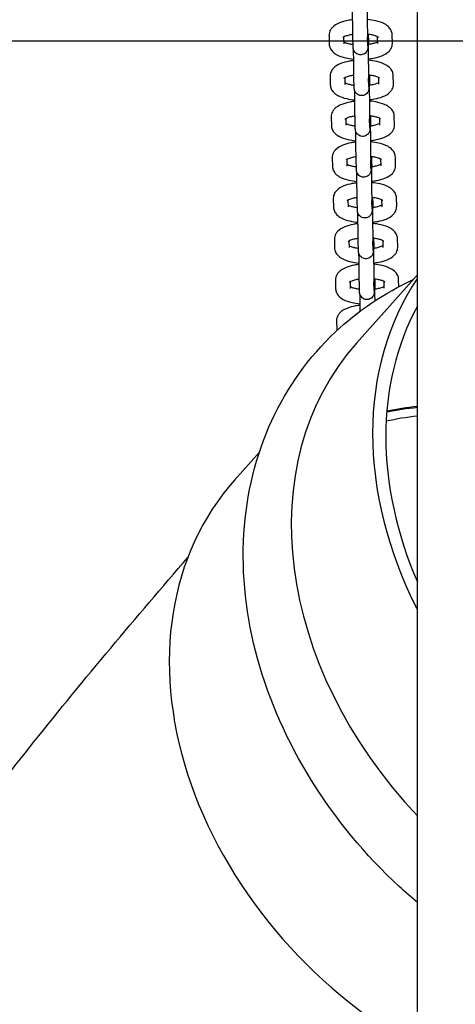
# Model space of a CAD drawing. Extents: x -285 to 286, y -310 to 240.
# Drawn here: x -131 to -122, y -77 to -57 of the extents above; entities that cross this region are included whole.
import ezdxf

# ---------------------------------------------------------------- set-up
doc = ezdxf.new("R2010")
doc.units = 0
doc.header["$LTSCALE"] = 5
doc.header["$MEASUREMENT"] = 0
doc.layers.add('Richter-Oberirdisch', color=7, linetype='CONTINUOUS')
doc.layers.add('Richter-Unterirdisch', color=4, linetype='CONTINUOUS')

msp = doc.modelspace()

# ---------------------------------------------------------------- linework, layer by layer
at = {"layer": 'Richter-Oberirdisch'}
for p, q in [((-123.25, -97.5), (-123.25, 97.5)), ((-125.068, -57.393), (-125.064, -57.568)), ((-124.768, -57.424), (-124.764, -57.56)), ((-124.571, -57.612), (-124.576, -57.437)), ((-124.271, -57.604), (-124.276, -57.429)), ((-124.26, -57.368), (-124.257, -57.505)), ((-124.064, -57.557), (-124.068, -57.419)), ((-123.764, -57.549), (-123.769, -57.375)), ((-125.046, -58.231), (-125.042, -58.405)), ((-124.745, -58.262), (-124.742, -58.398)), ((-124.238, -58.206), (-124.235, -58.343)), ((-124.042, -58.395), (-124.046, -58.257)), ((-123.742, -58.387), (-123.747, -58.213)), ((-124.549, -58.45), (-124.554, -58.275)), ((-124.249, -58.442), (-124.254, -58.267)), ((-125.024, -59.069), (-125.02, -59.243)), ((-124.216, -59.044), (-124.213, -59.181)), ((-123.72, -59.225), (-123.725, -59.051)), ((-124.723, -59.1), (-124.72, -59.236)), ((-124.527, -59.288), (-124.532, -59.113)), ((-124.227, -59.28), (-124.232, -59.105)), ((-124.02, -59.233), (-124.023, -59.095)), ((-124.194, -59.882), (-124.191, -60.019)), ((-125.002, -59.907), (-124.998, -60.081)), ((-124.701, -59.938), (-124.698, -60.074)), ((-124.505, -60.126), (-124.51, -59.951)), ((-124.205, -60.118), (-124.21, -59.943)), ((-123.998, -60.071), (-124.001, -59.933)), ((-123.698, -60.063), (-123.702, -59.889)), ((-124.98, -60.745), (-124.976, -60.919)), ((-124.679, -60.776), (-124.676, -60.911)), ((-124.483, -60.964), (-124.488, -60.789)), ((-124.183, -60.956), (-124.188, -60.781)), ((-124.172, -60.72), (-124.169, -60.857)), ((-123.976, -60.909), (-123.979, -60.771)), ((-123.676, -60.901), (-123.68, -60.727)), ((-124.958, -61.583), (-124.954, -61.757)), ((-124.657, -61.614), (-124.654, -61.749)), ((-124.461, -61.802), (-124.466, -61.627)), ((-124.161, -61.794), (-124.166, -61.619)), ((-124.15, -61.558), (-124.147, -61.695)), ((-123.954, -61.747), (-123.957, -61.609)), ((-123.654, -61.739), (-123.658, -61.565)), ((-124.501, -63.713), (-123.25, -62.309)), ((-124.936, -62.421), (-124.932, -62.595)), ((-124.635, -62.452), (-124.632, -62.587)), ((-124.439, -62.64), (-124.444, -62.465)), ((-124.139, -62.632), (-124.144, -62.457)), ((-124.128, -62.396), (-124.124, -62.533)), ((-123.932, -62.585), (-123.935, -62.447)), ((-123.632, -62.554), (-123.636, -62.403)), ((-124.914, -63.259), (-124.91, -63.433)), ((-123.566, -65.07), (-123.567, -65.055)), ((-127.01, -66.527), (-126.501, -65.955))]:
    msp.add_line(p, q, dxfattribs=at)
for centre, major_axis, start_param, end_param in [((-116.633, -67.36), (-6.195, 5.523), 0.10648, 1.106274), ((-116.633, -67.36), (-5.971, 5.324), 0.180176, 1.032578), ((-118.306, -69.236), (-6.195, 5.523), 0, 1.461956), ((-120.815, -72.05), (-5.971, 5.324), -0.622689, -0.529211), ((-120.815, -72.05), (-6.195, 5.523), 0, 1.84827)]:
    msp.add_ellipse(centre, major_axis=major_axis, ratio=0.777914, start_param=start_param, end_param=end_param, dxfattribs=at)
for points, knots in [([(-124.285, -56.53), (-124.285, -56.534), (-124.285, -56.538), (-124.285, -56.57), (-124.285, -56.604), (-124.285, -56.682), (-124.285, -56.728), (-124.284, -56.826), (-124.283, -56.879), (-124.282, -56.984), (-124.282, -57.038), (-124.281, -57.141), (-124.28, -57.19), (-124.279, -57.279), (-124.278, -57.319), (-124.277, -57.385), (-124.276, -57.412), (-124.276, -57.429)], [0.828465, 0.828465, 0.828465, 0.828465, 0.853798, 0.853798, 1.005572, 1.005572, 1.162891, 1.162891, 1.3213, 1.3213, 1.479999, 1.479999, 1.638733, 1.638733, 1.797295, 1.797295, 1.955991, 1.955991, 1.955991, 1.955991]), ([(-124.576, -57.437), (-124.576, -57.416), (-124.577, -57.385), (-124.578, -57.31), (-124.579, -57.267), (-124.58, -57.173), (-124.581, -57.122), (-124.582, -57.018), (-124.583, -56.963), (-124.583, -56.89), (-124.583, -56.87), (-124.584, -56.851)], [0, 0, 0, 0, 0.1770495, 0.1770495, 0.3415715, 0.3415715, 0.5021089, 0.5021089, 0.6621368, 0.6621368, 0.7222325, 0.7222325, 0.7222325, 0.7222325]), ([(-124.581, -57.069), (-124.615, -57.073), (-124.647, -57.078), (-124.74, -57.095), (-124.798, -57.111), (-124.907, -57.155), (-124.96, -57.183), (-125.018, -57.246), (-125.031, -57.263), (-125.057, -57.312), (-125.068, -57.347), (-125.069, -57.387), (-125.069, -57.39), (-125.068, -57.393)], [1.867064, 1.867064, 1.867064, 1.867064, 2.054393, 2.054393, 2.418613, 2.418613, 2.826574, 2.826574, 2.954712, 2.954712, 3.135111, 3.135111, 3.150775, 3.150775, 3.150775, 3.150775]), ([(-123.769, -57.375), (-123.769, -57.346), (-123.776, -57.318), (-123.799, -57.266), (-123.816, -57.243), (-123.862, -57.194), (-123.893, -57.173), (-123.979, -57.126), (-124.04, -57.106), (-124.161, -57.078), (-124.22, -57.07), (-124.281, -57.064)], [0.009183, 0.009183, 0.009183, 0.009183, 0.150643, 0.150643, 0.315391, 0.315391, 0.567829, 0.567829, 0.978457, 0.978457, 1.318793, 1.318793, 1.318793, 1.318793]), ([(-124.577, -57.371), (-124.603, -57.374), (-124.628, -57.379), (-124.683, -57.391), (-124.711, -57.4), (-124.752, -57.416), (-124.767, -57.423), (-124.781, -57.433), (-124.784, -57.435), (-124.784, -57.435)], [1.9383683, 1.9383683, 1.9383683, 1.9383683, 2.1309164, 2.1309164, 2.3996937, 2.3996937, 2.6342178, 2.6342178, 2.7996363, 2.7996363, 2.7996363, 2.7996363]), ([(-124.27, -57.367), (-124.27, -57.408), (-124.269, -57.447), (-124.269, -57.52), (-124.269, -57.554), (-124.269, -57.605), (-124.269, -57.623), (-124.27, -57.639), (-124.27, -57.642), (-124.27, -57.649), (-124.27, -57.652), (-124.271, -57.658), (-124.271, -57.66), (-124.272, -57.665), (-124.272, -57.668), (-124.274, -57.675), (-124.275, -57.679), (-124.278, -57.69), (-124.281, -57.697), (-124.29, -57.715), (-124.296, -57.726), (-124.314, -57.747), (-124.326, -57.758), (-124.353, -57.775), (-124.368, -57.781), (-124.399, -57.789), (-124.415, -57.79), (-124.447, -57.788), (-124.463, -57.784), (-124.492, -57.772), (-124.506, -57.763), (-124.53, -57.743), (-124.541, -57.73), (-124.553, -57.71), (-124.556, -57.703), (-124.562, -57.689), (-124.564, -57.682), (-124.567, -57.671), (-124.567, -57.667), (-124.568, -57.661), (-124.569, -57.658), (-124.569, -57.654), (-124.569, -57.652), (-124.57, -57.648), (-124.57, -57.647), (-124.57, -57.64), (-124.57, -57.636), (-124.571, -57.626), (-124.571, -57.619), (-124.571, -57.612)], [0.842755, 0.842755, 0.842755, 0.842755, 0.982, 0.982, 1.142346, 1.142346, 1.304242, 1.304242, 1.351576, 1.351576, 1.369469, 1.369469, 1.378097, 1.378097, 1.388796, 1.388796, 1.401698, 1.401698, 1.423911, 1.423911, 1.46146, 1.46146, 1.508128, 1.508128, 1.555897, 1.555897, 1.603714, 1.603714, 1.651533, 1.651533, 1.699352, 1.699352, 1.747153, 1.747153, 1.77058, 1.77058, 1.792304, 1.792304, 1.805651, 1.805651, 1.818762, 1.818762, 1.830045, 1.830045, 1.850401, 1.850401, 1.909517, 1.909517, 1.970916, 1.970916, 1.970916, 1.970916]), ([(-124.052, -57.43), (-124.052, -57.43), (-124.052, -57.429), (-124.055, -57.427), (-124.06, -57.423), (-124.078, -57.414), (-124.091, -57.408), (-124.129, -57.394), (-124.153, -57.387), (-124.21, -57.375), (-124.243, -57.37), (-124.277, -57.366)], [0.3475167, 0.3475167, 0.3475167, 0.3475167, 0.4008869, 0.4008869, 0.5667025, 0.5667025, 0.765714, 0.765714, 1.0032945, 1.0032945, 1.2502073, 1.2502073, 1.2502073, 1.2502073]), ([(-124.263, -57.368), (-124.263, -57.372), (-124.263, -57.376), (-124.263, -57.408), (-124.263, -57.442), (-124.263, -57.52), (-124.263, -57.566), (-124.262, -57.664), (-124.261, -57.717), (-124.26, -57.822), (-124.26, -57.876), (-124.259, -57.979), (-124.258, -58.028), (-124.257, -58.117), (-124.256, -58.157), (-124.255, -58.223), (-124.254, -58.25), (-124.254, -58.267)], [0.828465, 0.828465, 0.828465, 0.828465, 0.853798, 0.853798, 1.005572, 1.005572, 1.162891, 1.162891, 1.3213, 1.3213, 1.479999, 1.479999, 1.638733, 1.638733, 1.797295, 1.797295, 1.955991, 1.955991, 1.955991, 1.955991]), ([(-125.064, -57.568), (-125.063, -57.596), (-125.056, -57.624), (-125.033, -57.676), (-125.017, -57.699), (-124.971, -57.748), (-124.94, -57.769), (-124.853, -57.816), (-124.793, -57.836), (-124.674, -57.863), (-124.618, -57.872), (-124.56, -57.877)], [3.150775, 3.150775, 3.150775, 3.150775, 3.292235, 3.292235, 3.456984, 3.456984, 3.709421, 3.709421, 4.12005, 4.12005, 4.444188, 4.444188, 4.444188, 4.444188]), ([(-124.765, -57.523), (-124.765, -57.523), (-124.765, -57.523), (-124.755, -57.528), (-124.741, -57.535), (-124.704, -57.548), (-124.679, -57.555), (-124.627, -57.566), (-124.6, -57.571), (-124.572, -57.574)], [3.7040021, 3.7040021, 3.7040021, 3.7040021, 3.7082952, 3.7082952, 3.9073066, 3.9073066, 4.1448871, 4.1448871, 4.3508639, 4.3508639, 4.3508639, 4.3508639]), ([(-124.271, -57.604), (-124.271, -57.612), (-124.271, -57.619), (-124.271, -57.625), (-124.271, -57.626), (-124.271, -57.627), (-124.271, -57.627), (-124.271, -57.627)], [0, 0, 0, 0, 0.0739409, 0.0739409, 0.1073247, 0.1073247, 0.1165182, 0.1165182, 0.1165182, 0.1165182]), ([(-124.263, -57.573), (-124.234, -57.569), (-124.206, -57.564), (-124.149, -57.551), (-124.122, -57.543), (-124.085, -57.528), (-124.074, -57.523), (-124.065, -57.518)], [5.0623105, 5.0623105, 5.0623105, 5.0623105, 5.272509, 5.272509, 5.5412864, 5.5412864, 5.7167138, 5.7167138, 5.7167138, 5.7167138]), ([(-124.26, -57.874), (-124.223, -57.871), (-124.188, -57.865), (-124.092, -57.847), (-124.035, -57.831), (-123.925, -57.787), (-123.873, -57.759), (-123.815, -57.696), (-123.802, -57.679), (-123.775, -57.63), (-123.765, -57.595), (-123.764, -57.556), (-123.764, -57.553), (-123.764, -57.549)], [4.992396, 4.992396, 4.992396, 4.992396, 5.195985, 5.195985, 5.560205, 5.560205, 5.968167, 5.968167, 6.096305, 6.096305, 6.276704, 6.276704, 6.292368, 6.292368, 6.292368, 6.292368]), ([(-124.554, -58.275), (-124.554, -58.254), (-124.555, -58.223), (-124.556, -58.148), (-124.557, -58.105), (-124.558, -58.011), (-124.559, -57.96), (-124.56, -57.856), (-124.561, -57.801), (-124.561, -57.728), (-124.561, -57.708), (-124.562, -57.689)], [0, 0, 0, 0, 0.1770495, 0.1770495, 0.3415715, 0.3415715, 0.5021089, 0.5021089, 0.6621368, 0.6621368, 0.7222325, 0.7222325, 0.7222325, 0.7222325]), ([(-124.559, -57.907), (-124.593, -57.911), (-124.625, -57.916), (-124.718, -57.933), (-124.776, -57.949), (-124.885, -57.993), (-124.937, -58.021), (-124.996, -58.084), (-125.009, -58.101), (-125.035, -58.15), (-125.046, -58.185), (-125.046, -58.225), (-125.046, -58.228), (-125.046, -58.231)], [1.867064, 1.867064, 1.867064, 1.867064, 2.054393, 2.054393, 2.418613, 2.418613, 2.826574, 2.826574, 2.954712, 2.954712, 3.135111, 3.135111, 3.150775, 3.150775, 3.150775, 3.150775]), ([(-123.747, -58.213), (-123.747, -58.184), (-123.754, -58.156), (-123.777, -58.104), (-123.794, -58.081), (-123.84, -58.032), (-123.871, -58.011), (-123.957, -57.964), (-124.018, -57.944), (-124.139, -57.916), (-124.198, -57.907), (-124.259, -57.902)], [0.009183, 0.009183, 0.009183, 0.009183, 0.150643, 0.150643, 0.315391, 0.315391, 0.567829, 0.567829, 0.978457, 0.978457, 1.318793, 1.318793, 1.318793, 1.318793]), ([(-124.555, -58.209), (-124.581, -58.212), (-124.606, -58.217), (-124.661, -58.229), (-124.689, -58.238), (-124.73, -58.254), (-124.744, -58.261), (-124.759, -58.271), (-124.762, -58.273), (-124.762, -58.273)], [1.9383683, 1.9383683, 1.9383683, 1.9383683, 2.1309164, 2.1309164, 2.3996937, 2.3996937, 2.6342178, 2.6342178, 2.7996363, 2.7996363, 2.7996363, 2.7996363]), ([(-124.248, -58.205), (-124.248, -58.246), (-124.247, -58.285), (-124.247, -58.358), (-124.247, -58.392), (-124.247, -58.443), (-124.247, -58.461), (-124.248, -58.477), (-124.248, -58.48), (-124.248, -58.487), (-124.248, -58.49), (-124.249, -58.495), (-124.249, -58.498), (-124.25, -58.503), (-124.25, -58.506), (-124.252, -58.513), (-124.253, -58.517), (-124.256, -58.528), (-124.259, -58.535), (-124.267, -58.553), (-124.274, -58.563), (-124.292, -58.585), (-124.304, -58.596), (-124.331, -58.613), (-124.346, -58.619), (-124.377, -58.627), (-124.393, -58.628), (-124.425, -58.626), (-124.441, -58.622), (-124.47, -58.61), (-124.484, -58.601), (-124.508, -58.58), (-124.518, -58.568), (-124.531, -58.548), (-124.534, -58.541), (-124.54, -58.527), (-124.542, -58.52), (-124.544, -58.509), (-124.545, -58.505), (-124.546, -58.499), (-124.547, -58.496), (-124.547, -58.492), (-124.547, -58.49), (-124.548, -58.486), (-124.548, -58.485), (-124.548, -58.478), (-124.548, -58.474), (-124.549, -58.464), (-124.549, -58.457), (-124.549, -58.45)], [0.842755, 0.842755, 0.842755, 0.842755, 0.982, 0.982, 1.142346, 1.142346, 1.304242, 1.304242, 1.351576, 1.351576, 1.369469, 1.369469, 1.378097, 1.378097, 1.388796, 1.388796, 1.401698, 1.401698, 1.423911, 1.423911, 1.46146, 1.46146, 1.508128, 1.508128, 1.555897, 1.555897, 1.603714, 1.603714, 1.651533, 1.651533, 1.699352, 1.699352, 1.747153, 1.747153, 1.77058, 1.77058, 1.792304, 1.792304, 1.805651, 1.805651, 1.818762, 1.818762, 1.830045, 1.830045, 1.850401, 1.850401, 1.909517, 1.909517, 1.970916, 1.970916, 1.970916, 1.970916]), ([(-124.03, -58.267), (-124.03, -58.267), (-124.03, -58.267), (-124.033, -58.265), (-124.038, -58.261), (-124.056, -58.252), (-124.069, -58.246), (-124.107, -58.232), (-124.131, -58.225), (-124.188, -58.213), (-124.221, -58.208), (-124.255, -58.204)], [0.3475167, 0.3475167, 0.3475167, 0.3475167, 0.4008869, 0.4008869, 0.5667025, 0.5667025, 0.765714, 0.765714, 1.0032945, 1.0032945, 1.2502073, 1.2502073, 1.2502073, 1.2502073]), ([(-124.241, -58.206), (-124.241, -58.21), (-124.241, -58.214), (-124.241, -58.246), (-124.241, -58.28), (-124.241, -58.358), (-124.241, -58.404), (-124.24, -58.502), (-124.239, -58.555), (-124.238, -58.66), (-124.238, -58.714), (-124.236, -58.817), (-124.236, -58.866), (-124.235, -58.955), (-124.234, -58.995), (-124.233, -59.061), (-124.232, -59.088), (-124.232, -59.105)], [0.828465, 0.828465, 0.828465, 0.828465, 0.853798, 0.853798, 1.005572, 1.005572, 1.162891, 1.162891, 1.3213, 1.3213, 1.479999, 1.479999, 1.638733, 1.638733, 1.797295, 1.797295, 1.955991, 1.955991, 1.955991, 1.955991]), ([(-125.042, -58.405), (-125.041, -58.434), (-125.034, -58.462), (-125.011, -58.514), (-124.995, -58.537), (-124.949, -58.586), (-124.918, -58.607), (-124.831, -58.654), (-124.771, -58.674), (-124.652, -58.701), (-124.596, -58.71), (-124.538, -58.715)], [3.150775, 3.150775, 3.150775, 3.150775, 3.292235, 3.292235, 3.456984, 3.456984, 3.709421, 3.709421, 4.12005, 4.12005, 4.444188, 4.444188, 4.444188, 4.444188]), ([(-124.743, -58.361), (-124.743, -58.361), (-124.742, -58.361), (-124.733, -58.366), (-124.719, -58.373), (-124.682, -58.386), (-124.657, -58.393), (-124.605, -58.404), (-124.578, -58.409), (-124.55, -58.412)], [3.7040021, 3.7040021, 3.7040021, 3.7040021, 3.7082952, 3.7082952, 3.9073066, 3.9073066, 4.1448871, 4.1448871, 4.3508639, 4.3508639, 4.3508639, 4.3508639]), ([(-124.249, -58.442), (-124.249, -58.45), (-124.249, -58.457), (-124.249, -58.463), (-124.249, -58.464), (-124.248, -58.465), (-124.248, -58.465), (-124.248, -58.465)], [0, 0, 0, 0, 0.0739409, 0.0739409, 0.1073247, 0.1073247, 0.1165182, 0.1165182, 0.1165182, 0.1165182]), ([(-124.24, -58.411), (-124.212, -58.407), (-124.184, -58.402), (-124.127, -58.389), (-124.1, -58.381), (-124.063, -58.366), (-124.051, -58.361), (-124.043, -58.356)], [5.0623105, 5.0623105, 5.0623105, 5.0623105, 5.272509, 5.272509, 5.5412864, 5.5412864, 5.7167138, 5.7167138, 5.7167138, 5.7167138]), ([(-124.238, -58.712), (-124.201, -58.709), (-124.166, -58.703), (-124.07, -58.685), (-124.013, -58.669), (-123.903, -58.625), (-123.851, -58.597), (-123.793, -58.534), (-123.779, -58.517), (-123.753, -58.468), (-123.743, -58.433), (-123.742, -58.394), (-123.742, -58.391), (-123.742, -58.387)], [4.992396, 4.992396, 4.992396, 4.992396, 5.195985, 5.195985, 5.560205, 5.560205, 5.968167, 5.968167, 6.096305, 6.096305, 6.276704, 6.276704, 6.292368, 6.292368, 6.292368, 6.292368]), ([(-124.532, -59.113), (-124.532, -59.092), (-124.533, -59.061), (-124.534, -58.986), (-124.535, -58.943), (-124.536, -58.849), (-124.537, -58.798), (-124.538, -58.694), (-124.539, -58.639), (-124.539, -58.566), (-124.539, -58.546), (-124.54, -58.527)], [0, 0, 0, 0, 0.1770495, 0.1770495, 0.3415715, 0.3415715, 0.5021089, 0.5021089, 0.6621368, 0.6621368, 0.7222325, 0.7222325, 0.7222325, 0.7222325]), ([(-124.537, -58.745), (-124.571, -58.749), (-124.603, -58.753), (-124.696, -58.771), (-124.754, -58.787), (-124.863, -58.831), (-124.915, -58.859), (-124.974, -58.922), (-124.987, -58.939), (-125.013, -58.988), (-125.024, -59.023), (-125.024, -59.063), (-125.024, -59.066), (-125.024, -59.069)], [1.867064, 1.867064, 1.867064, 1.867064, 2.054393, 2.054393, 2.418613, 2.418613, 2.826574, 2.826574, 2.954712, 2.954712, 3.135111, 3.135111, 3.150775, 3.150775, 3.150775, 3.150775]), ([(-123.725, -59.051), (-123.725, -59.022), (-123.732, -58.994), (-123.755, -58.942), (-123.772, -58.919), (-123.818, -58.87), (-123.849, -58.849), (-123.935, -58.802), (-123.996, -58.782), (-124.117, -58.754), (-124.176, -58.745), (-124.237, -58.74)], [0.009183, 0.009183, 0.009183, 0.009183, 0.150643, 0.150643, 0.315391, 0.315391, 0.567829, 0.567829, 0.978457, 0.978457, 1.318793, 1.318793, 1.318793, 1.318793]), ([(-124.533, -59.047), (-124.559, -59.05), (-124.584, -59.055), (-124.639, -59.067), (-124.667, -59.076), (-124.708, -59.092), (-124.722, -59.099), (-124.737, -59.108), (-124.74, -59.111), (-124.74, -59.111)], [1.9383683, 1.9383683, 1.9383683, 1.9383683, 2.1309164, 2.1309164, 2.3996937, 2.3996937, 2.6342178, 2.6342178, 2.7996363, 2.7996363, 2.7996363, 2.7996363]), ([(-124.226, -59.043), (-124.226, -59.084), (-124.225, -59.123), (-124.225, -59.196), (-124.225, -59.23), (-124.225, -59.281), (-124.225, -59.299), (-124.225, -59.315), (-124.226, -59.318), (-124.226, -59.325), (-124.226, -59.328), (-124.227, -59.333), (-124.227, -59.336), (-124.228, -59.341), (-124.228, -59.344), (-124.23, -59.351), (-124.231, -59.355), (-124.234, -59.366), (-124.237, -59.373), (-124.245, -59.391), (-124.252, -59.401), (-124.27, -59.423), (-124.282, -59.434), (-124.309, -59.45), (-124.324, -59.457), (-124.355, -59.465), (-124.371, -59.466), (-124.403, -59.464), (-124.419, -59.46), (-124.448, -59.448), (-124.462, -59.439), (-124.486, -59.418), (-124.496, -59.406), (-124.509, -59.386), (-124.512, -59.379), (-124.518, -59.365), (-124.52, -59.358), (-124.522, -59.347), (-124.523, -59.343), (-124.524, -59.336), (-124.525, -59.334), (-124.525, -59.33), (-124.525, -59.328), (-124.526, -59.324), (-124.526, -59.323), (-124.526, -59.316), (-124.526, -59.312), (-124.527, -59.302), (-124.527, -59.295), (-124.527, -59.288)], [0.842755, 0.842755, 0.842755, 0.842755, 0.982, 0.982, 1.142346, 1.142346, 1.304242, 1.304242, 1.351576, 1.351576, 1.369469, 1.369469, 1.378097, 1.378097, 1.388796, 1.388796, 1.401698, 1.401698, 1.423911, 1.423911, 1.46146, 1.46146, 1.508128, 1.508128, 1.555897, 1.555897, 1.603714, 1.603714, 1.651533, 1.651533, 1.699352, 1.699352, 1.747153, 1.747153, 1.77058, 1.77058, 1.792304, 1.792304, 1.805651, 1.805651, 1.818762, 1.818762, 1.830045, 1.830045, 1.850401, 1.850401, 1.909517, 1.909517, 1.970916, 1.970916, 1.970916, 1.970916]), ([(-124.008, -59.105), (-124.008, -59.105), (-124.008, -59.105), (-124.011, -59.103), (-124.016, -59.099), (-124.034, -59.09), (-124.047, -59.084), (-124.085, -59.07), (-124.109, -59.063), (-124.166, -59.051), (-124.199, -59.046), (-124.233, -59.042)], [0.3475167, 0.3475167, 0.3475167, 0.3475167, 0.4008869, 0.4008869, 0.5667025, 0.5667025, 0.765714, 0.765714, 1.0032945, 1.0032945, 1.2502073, 1.2502073, 1.2502073, 1.2502073]), ([(-124.219, -59.044), (-124.219, -59.048), (-124.219, -59.052), (-124.219, -59.084), (-124.219, -59.118), (-124.219, -59.196), (-124.218, -59.242), (-124.218, -59.34), (-124.217, -59.393), (-124.216, -59.498), (-124.216, -59.552), (-124.214, -59.655), (-124.214, -59.704), (-124.213, -59.793), (-124.212, -59.833), (-124.211, -59.899), (-124.21, -59.926), (-124.21, -59.943)], [0.828465, 0.828465, 0.828465, 0.828465, 0.853798, 0.853798, 1.005572, 1.005572, 1.162891, 1.162891, 1.3213, 1.3213, 1.479999, 1.479999, 1.638733, 1.638733, 1.797295, 1.797295, 1.955991, 1.955991, 1.955991, 1.955991]), ([(-125.02, -59.243), (-125.019, -59.272), (-125.012, -59.3), (-124.989, -59.352), (-124.973, -59.375), (-124.927, -59.424), (-124.896, -59.445), (-124.809, -59.492), (-124.749, -59.512), (-124.63, -59.539), (-124.574, -59.548), (-124.516, -59.553)], [3.150775, 3.150775, 3.150775, 3.150775, 3.292235, 3.292235, 3.456984, 3.456984, 3.709421, 3.709421, 4.12005, 4.12005, 4.444188, 4.444188, 4.444188, 4.444188]), ([(-124.721, -59.199), (-124.721, -59.199), (-124.72, -59.199), (-124.711, -59.204), (-124.697, -59.211), (-124.66, -59.224), (-124.635, -59.231), (-124.583, -59.242), (-124.556, -59.247), (-124.528, -59.25)], [3.7040021, 3.7040021, 3.7040021, 3.7040021, 3.7082952, 3.7082952, 3.9073066, 3.9073066, 4.1448871, 4.1448871, 4.3508639, 4.3508639, 4.3508639, 4.3508639]), ([(-124.218, -59.249), (-124.19, -59.245), (-124.162, -59.24), (-124.105, -59.227), (-124.077, -59.218), (-124.041, -59.204), (-124.029, -59.199), (-124.021, -59.194)], [5.0623105, 5.0623105, 5.0623105, 5.0623105, 5.272509, 5.272509, 5.5412864, 5.5412864, 5.7167138, 5.7167138, 5.7167138, 5.7167138]), ([(-124.216, -59.55), (-124.179, -59.546), (-124.144, -59.541), (-124.048, -59.523), (-123.991, -59.507), (-123.881, -59.463), (-123.829, -59.435), (-123.771, -59.372), (-123.757, -59.355), (-123.731, -59.306), (-123.721, -59.271), (-123.72, -59.232), (-123.72, -59.229), (-123.72, -59.225)], [4.992396, 4.992396, 4.992396, 4.992396, 5.195985, 5.195985, 5.560205, 5.560205, 5.968167, 5.968167, 6.096305, 6.096305, 6.276704, 6.276704, 6.292368, 6.292368, 6.292368, 6.292368]), ([(-124.51, -59.951), (-124.51, -59.93), (-124.511, -59.899), (-124.512, -59.824), (-124.513, -59.781), (-124.514, -59.687), (-124.515, -59.636), (-124.516, -59.532), (-124.516, -59.477), (-124.517, -59.404), (-124.517, -59.384), (-124.518, -59.365)], [0, 0, 0, 0, 0.1770495, 0.1770495, 0.3415715, 0.3415715, 0.5021089, 0.5021089, 0.6621368, 0.6621368, 0.7222325, 0.7222325, 0.7222325, 0.7222325]), ([(-124.227, -59.28), (-124.227, -59.288), (-124.227, -59.295), (-124.227, -59.301), (-124.226, -59.302), (-124.226, -59.303), (-124.226, -59.303), (-124.226, -59.303)], [0, 0, 0, 0, 0.0739409, 0.0739409, 0.1073247, 0.1073247, 0.1165182, 0.1165182, 0.1165182, 0.1165182]), ([(-124.515, -59.583), (-124.549, -59.587), (-124.581, -59.591), (-124.674, -59.609), (-124.732, -59.625), (-124.841, -59.669), (-124.893, -59.697), (-124.952, -59.76), (-124.965, -59.777), (-124.991, -59.826), (-125.002, -59.861), (-125.002, -59.901), (-125.002, -59.904), (-125.002, -59.907)], [1.867064, 1.867064, 1.867064, 1.867064, 2.054393, 2.054393, 2.418613, 2.418613, 2.826574, 2.826574, 2.954712, 2.954712, 3.135111, 3.135111, 3.150775, 3.150775, 3.150775, 3.150775]), ([(-123.702, -59.889), (-123.703, -59.86), (-123.71, -59.832), (-123.733, -59.78), (-123.75, -59.757), (-123.796, -59.708), (-123.827, -59.687), (-123.913, -59.64), (-123.973, -59.62), (-124.095, -59.592), (-124.154, -59.583), (-124.215, -59.578)], [0.009183, 0.009183, 0.009183, 0.009183, 0.150643, 0.150643, 0.315391, 0.315391, 0.567829, 0.567829, 0.978457, 0.978457, 1.318793, 1.318793, 1.318793, 1.318793]), ([(-124.204, -59.881), (-124.204, -59.922), (-124.203, -59.961), (-124.203, -60.034), (-124.203, -60.068), (-124.203, -60.119), (-124.203, -60.137), (-124.203, -60.153), (-124.203, -60.156), (-124.204, -60.163), (-124.204, -60.166), (-124.205, -60.171), (-124.205, -60.173), (-124.206, -60.179), (-124.206, -60.182), (-124.208, -60.189), (-124.209, -60.193), (-124.212, -60.204), (-124.215, -60.211), (-124.223, -60.229), (-124.23, -60.239), (-124.248, -60.261), (-124.26, -60.272), (-124.287, -60.288), (-124.302, -60.295), (-124.332, -60.303), (-124.349, -60.304), (-124.381, -60.302), (-124.396, -60.298), (-124.426, -60.286), (-124.44, -60.277), (-124.464, -60.256), (-124.474, -60.244), (-124.487, -60.224), (-124.49, -60.217), (-124.496, -60.203), (-124.498, -60.196), (-124.5, -60.185), (-124.501, -60.181), (-124.502, -60.174), (-124.503, -60.172), (-124.503, -60.168), (-124.503, -60.166), (-124.504, -60.162), (-124.504, -60.161), (-124.504, -60.154), (-124.504, -60.15), (-124.505, -60.14), (-124.505, -60.133), (-124.505, -60.126)], [0.842755, 0.842755, 0.842755, 0.842755, 0.982, 0.982, 1.142346, 1.142346, 1.304242, 1.304242, 1.351576, 1.351576, 1.369469, 1.369469, 1.378097, 1.378097, 1.388796, 1.388796, 1.401698, 1.401698, 1.423911, 1.423911, 1.46146, 1.46146, 1.508128, 1.508128, 1.555897, 1.555897, 1.603714, 1.603714, 1.651533, 1.651533, 1.699352, 1.699352, 1.747153, 1.747153, 1.77058, 1.77058, 1.792304, 1.792304, 1.805651, 1.805651, 1.818762, 1.818762, 1.830045, 1.830045, 1.850401, 1.850401, 1.909517, 1.909517, 1.970916, 1.970916, 1.970916, 1.970916]), ([(-123.986, -59.943), (-123.986, -59.943), (-123.986, -59.943), (-123.989, -59.941), (-123.994, -59.937), (-124.012, -59.928), (-124.025, -59.922), (-124.063, -59.908), (-124.087, -59.901), (-124.144, -59.889), (-124.177, -59.884), (-124.211, -59.88)], [0.3475167, 0.3475167, 0.3475167, 0.3475167, 0.4008869, 0.4008869, 0.5667025, 0.5667025, 0.765714, 0.765714, 1.0032945, 1.0032945, 1.2502073, 1.2502073, 1.2502073, 1.2502073]), ([(-124.197, -59.882), (-124.197, -59.886), (-124.197, -59.89), (-124.197, -59.921), (-124.197, -59.955), (-124.197, -60.034), (-124.196, -60.08), (-124.196, -60.178), (-124.195, -60.231), (-124.194, -60.336), (-124.194, -60.39), (-124.192, -60.492), (-124.192, -60.542), (-124.191, -60.631), (-124.19, -60.671), (-124.189, -60.737), (-124.188, -60.764), (-124.188, -60.781)], [0.828465, 0.828465, 0.828465, 0.828465, 0.853798, 0.853798, 1.005572, 1.005572, 1.162891, 1.162891, 1.3213, 1.3213, 1.479999, 1.479999, 1.638733, 1.638733, 1.797295, 1.797295, 1.955991, 1.955991, 1.955991, 1.955991]), ([(-124.998, -60.081), (-124.997, -60.11), (-124.99, -60.138), (-124.967, -60.19), (-124.951, -60.213), (-124.905, -60.262), (-124.874, -60.283), (-124.787, -60.33), (-124.727, -60.35), (-124.608, -60.377), (-124.552, -60.386), (-124.494, -60.391)], [3.150775, 3.150775, 3.150775, 3.150775, 3.292235, 3.292235, 3.456984, 3.456984, 3.709421, 3.709421, 4.12005, 4.12005, 4.444188, 4.444188, 4.444188, 4.444188]), ([(-124.511, -59.885), (-124.537, -59.888), (-124.562, -59.893), (-124.617, -59.905), (-124.645, -59.914), (-124.686, -59.93), (-124.7, -59.937), (-124.715, -59.946), (-124.718, -59.949), (-124.718, -59.949)], [1.9383683, 1.9383683, 1.9383683, 1.9383683, 2.1309164, 2.1309164, 2.3996937, 2.3996937, 2.6342178, 2.6342178, 2.7996363, 2.7996363, 2.7996363, 2.7996363]), ([(-124.699, -60.037), (-124.699, -60.037), (-124.698, -60.037), (-124.689, -60.042), (-124.675, -60.049), (-124.638, -60.062), (-124.613, -60.069), (-124.561, -60.08), (-124.534, -60.085), (-124.506, -60.088)], [3.7040021, 3.7040021, 3.7040021, 3.7040021, 3.7082952, 3.7082952, 3.9073066, 3.9073066, 4.1448871, 4.1448871, 4.3508639, 4.3508639, 4.3508639, 4.3508639]), ([(-124.196, -60.087), (-124.168, -60.083), (-124.14, -60.078), (-124.083, -60.065), (-124.055, -60.056), (-124.019, -60.042), (-124.007, -60.037), (-123.999, -60.032)], [5.0623105, 5.0623105, 5.0623105, 5.0623105, 5.272509, 5.272509, 5.5412864, 5.5412864, 5.7167138, 5.7167138, 5.7167138, 5.7167138]), ([(-124.194, -60.388), (-124.157, -60.384), (-124.122, -60.379), (-124.026, -60.361), (-123.969, -60.345), (-123.859, -60.301), (-123.807, -60.273), (-123.748, -60.21), (-123.735, -60.193), (-123.709, -60.144), (-123.699, -60.109), (-123.698, -60.07), (-123.698, -60.066), (-123.698, -60.063)], [4.992396, 4.992396, 4.992396, 4.992396, 5.195985, 5.195985, 5.560205, 5.560205, 5.968167, 5.968167, 6.096305, 6.096305, 6.276704, 6.276704, 6.292368, 6.292368, 6.292368, 6.292368]), ([(-124.488, -60.789), (-124.488, -60.768), (-124.489, -60.737), (-124.49, -60.662), (-124.491, -60.619), (-124.492, -60.525), (-124.493, -60.474), (-124.494, -60.37), (-124.494, -60.315), (-124.495, -60.242), (-124.495, -60.222), (-124.495, -60.203)], [0, 0, 0, 0, 0.1770495, 0.1770495, 0.3415715, 0.3415715, 0.5021089, 0.5021089, 0.6621368, 0.6621368, 0.7222325, 0.7222325, 0.7222325, 0.7222325]), ([(-124.205, -60.118), (-124.205, -60.126), (-124.205, -60.133), (-124.205, -60.139), (-124.204, -60.14), (-124.204, -60.141), (-124.204, -60.141), (-124.204, -60.141)], [0, 0, 0, 0, 0.0739409, 0.0739409, 0.1073247, 0.1073247, 0.1165182, 0.1165182, 0.1165182, 0.1165182]), ([(-124.493, -60.421), (-124.527, -60.425), (-124.559, -60.429), (-124.652, -60.447), (-124.71, -60.463), (-124.819, -60.507), (-124.871, -60.535), (-124.93, -60.598), (-124.943, -60.615), (-124.969, -60.664), (-124.98, -60.699), (-124.98, -60.738), (-124.98, -60.742), (-124.98, -60.745)], [1.867064, 1.867064, 1.867064, 1.867064, 2.054393, 2.054393, 2.418613, 2.418613, 2.826574, 2.826574, 2.954712, 2.954712, 3.135111, 3.135111, 3.150775, 3.150775, 3.150775, 3.150775]), ([(-123.68, -60.727), (-123.681, -60.698), (-123.688, -60.67), (-123.711, -60.618), (-123.728, -60.595), (-123.774, -60.546), (-123.805, -60.525), (-123.891, -60.478), (-123.951, -60.458), (-124.073, -60.43), (-124.132, -60.421), (-124.193, -60.416)], [0.009183, 0.009183, 0.009183, 0.009183, 0.150643, 0.150643, 0.315391, 0.315391, 0.567829, 0.567829, 0.978457, 0.978457, 1.318793, 1.318793, 1.318793, 1.318793]), ([(-124.489, -60.723), (-124.515, -60.726), (-124.54, -60.731), (-124.595, -60.743), (-124.623, -60.752), (-124.664, -60.768), (-124.678, -60.775), (-124.693, -60.784), (-124.696, -60.787), (-124.696, -60.787)], [1.9383683, 1.9383683, 1.9383683, 1.9383683, 2.1309164, 2.1309164, 2.3996937, 2.3996937, 2.6342178, 2.6342178, 2.7996363, 2.7996363, 2.7996363, 2.7996363]), ([(-124.677, -60.875), (-124.677, -60.875), (-124.676, -60.875), (-124.667, -60.88), (-124.653, -60.887), (-124.616, -60.9), (-124.591, -60.907), (-124.539, -60.918), (-124.512, -60.923), (-124.484, -60.926)], [3.7040021, 3.7040021, 3.7040021, 3.7040021, 3.7082952, 3.7082952, 3.9073066, 3.9073066, 4.1448871, 4.1448871, 4.3508639, 4.3508639, 4.3508639, 4.3508639]), ([(-124.182, -60.719), (-124.182, -60.76), (-124.181, -60.799), (-124.181, -60.872), (-124.181, -60.906), (-124.181, -60.957), (-124.181, -60.975), (-124.181, -60.991), (-124.181, -60.994), (-124.182, -61.001), (-124.182, -61.004), (-124.183, -61.009), (-124.183, -61.011), (-124.184, -61.017), (-124.184, -61.02), (-124.186, -61.027), (-124.187, -61.031), (-124.19, -61.042), (-124.193, -61.049), (-124.201, -61.067), (-124.208, -61.077), (-124.226, -61.099), (-124.238, -61.11), (-124.265, -61.126), (-124.28, -61.133), (-124.31, -61.141), (-124.327, -61.142), (-124.359, -61.14), (-124.374, -61.136), (-124.404, -61.124), (-124.418, -61.115), (-124.442, -61.094), (-124.452, -61.082), (-124.465, -61.062), (-124.468, -61.055), (-124.474, -61.041), (-124.476, -61.034), (-124.478, -61.023), (-124.479, -61.019), (-124.48, -61.012), (-124.481, -61.01), (-124.481, -61.005), (-124.481, -61.004), (-124.482, -61), (-124.482, -60.999), (-124.482, -60.992), (-124.482, -60.988), (-124.483, -60.978), (-124.483, -60.971), (-124.483, -60.964)], [0.842755, 0.842755, 0.842755, 0.842755, 0.982, 0.982, 1.142346, 1.142346, 1.304242, 1.304242, 1.351576, 1.351576, 1.369469, 1.369469, 1.378097, 1.378097, 1.388796, 1.388796, 1.401698, 1.401698, 1.423911, 1.423911, 1.46146, 1.46146, 1.508128, 1.508128, 1.555897, 1.555897, 1.603714, 1.603714, 1.651533, 1.651533, 1.699352, 1.699352, 1.747153, 1.747153, 1.77058, 1.77058, 1.792304, 1.792304, 1.805651, 1.805651, 1.818762, 1.818762, 1.830045, 1.830045, 1.850401, 1.850401, 1.909517, 1.909517, 1.970916, 1.970916, 1.970916, 1.970916]), ([(-123.964, -60.781), (-123.964, -60.781), (-123.964, -60.781), (-123.967, -60.779), (-123.972, -60.775), (-123.99, -60.766), (-124.003, -60.76), (-124.04, -60.746), (-124.065, -60.739), (-124.122, -60.727), (-124.155, -60.722), (-124.189, -60.718)], [0.3475167, 0.3475167, 0.3475167, 0.3475167, 0.4008869, 0.4008869, 0.5667025, 0.5667025, 0.765714, 0.765714, 1.0032945, 1.0032945, 1.2502073, 1.2502073, 1.2502073, 1.2502073]), ([(-124.175, -60.72), (-124.175, -60.724), (-124.175, -60.728), (-124.175, -60.759), (-124.175, -60.793), (-124.175, -60.872), (-124.174, -60.918), (-124.174, -61.016), (-124.173, -61.069), (-124.172, -61.174), (-124.172, -61.228), (-124.17, -61.33), (-124.17, -61.38), (-124.168, -61.469), (-124.168, -61.509), (-124.167, -61.575), (-124.166, -61.602), (-124.166, -61.619)], [0.828465, 0.828465, 0.828465, 0.828465, 0.853798, 0.853798, 1.005572, 1.005572, 1.162891, 1.162891, 1.3213, 1.3213, 1.479999, 1.479999, 1.638733, 1.638733, 1.797295, 1.797295, 1.955991, 1.955991, 1.955991, 1.955991]), ([(-124.174, -60.924), (-124.145, -60.921), (-124.118, -60.916), (-124.061, -60.903), (-124.033, -60.894), (-123.997, -60.88), (-123.985, -60.875), (-123.977, -60.87)], [5.0623105, 5.0623105, 5.0623105, 5.0623105, 5.272509, 5.272509, 5.5412864, 5.5412864, 5.7167138, 5.7167138, 5.7167138, 5.7167138]), ([(-124.976, -60.919), (-124.975, -60.948), (-124.968, -60.976), (-124.945, -61.028), (-124.929, -61.051), (-124.883, -61.1), (-124.852, -61.121), (-124.765, -61.168), (-124.705, -61.188), (-124.586, -61.215), (-124.53, -61.224), (-124.472, -61.229)], [3.150775, 3.150775, 3.150775, 3.150775, 3.292235, 3.292235, 3.456984, 3.456984, 3.709421, 3.709421, 4.12005, 4.12005, 4.444188, 4.444188, 4.444188, 4.444188]), ([(-124.466, -61.627), (-124.466, -61.606), (-124.467, -61.575), (-124.468, -61.5), (-124.469, -61.457), (-124.47, -61.363), (-124.471, -61.312), (-124.472, -61.207), (-124.472, -61.153), (-124.473, -61.08), (-124.473, -61.06), (-124.473, -61.04)], [0, 0, 0, 0, 0.1770495, 0.1770495, 0.3415715, 0.3415715, 0.5021089, 0.5021089, 0.6621368, 0.6621368, 0.7222325, 0.7222325, 0.7222325, 0.7222325]), ([(-124.183, -60.956), (-124.183, -60.964), (-124.183, -60.971), (-124.182, -60.977), (-124.182, -60.978), (-124.182, -60.979), (-124.182, -60.979), (-124.182, -60.979)], [0, 0, 0, 0, 0.0739409, 0.0739409, 0.1073247, 0.1073247, 0.1165182, 0.1165182, 0.1165182, 0.1165182]), ([(-124.172, -61.226), (-124.135, -61.222), (-124.1, -61.217), (-124.004, -61.199), (-123.947, -61.183), (-123.837, -61.139), (-123.785, -61.111), (-123.726, -61.048), (-123.713, -61.031), (-123.687, -60.982), (-123.677, -60.947), (-123.676, -60.908), (-123.676, -60.904), (-123.676, -60.901)], [4.992396, 4.992396, 4.992396, 4.992396, 5.195985, 5.195985, 5.560205, 5.560205, 5.968167, 5.968167, 6.096305, 6.096305, 6.276704, 6.276704, 6.292368, 6.292368, 6.292368, 6.292368]), ([(-124.471, -61.259), (-124.505, -61.262), (-124.537, -61.267), (-124.63, -61.285), (-124.688, -61.301), (-124.797, -61.345), (-124.849, -61.373), (-124.908, -61.436), (-124.921, -61.453), (-124.947, -61.502), (-124.958, -61.537), (-124.958, -61.576), (-124.958, -61.58), (-124.958, -61.583)], [1.867064, 1.867064, 1.867064, 1.867064, 2.054393, 2.054393, 2.418613, 2.418613, 2.826574, 2.826574, 2.954712, 2.954712, 3.135111, 3.135111, 3.150775, 3.150775, 3.150775, 3.150775]), ([(-123.658, -61.565), (-123.659, -61.536), (-123.666, -61.508), (-123.689, -61.456), (-123.706, -61.433), (-123.752, -61.384), (-123.782, -61.363), (-123.869, -61.316), (-123.929, -61.296), (-124.051, -61.268), (-124.11, -61.259), (-124.171, -61.254)], [0.009183, 0.009183, 0.009183, 0.009183, 0.150643, 0.150643, 0.315391, 0.315391, 0.567829, 0.567829, 0.978457, 0.978457, 1.318793, 1.318793, 1.318793, 1.318793]), ([(-124.467, -61.561), (-124.493, -61.564), (-124.518, -61.569), (-124.573, -61.581), (-124.601, -61.59), (-124.642, -61.606), (-124.656, -61.613), (-124.671, -61.622), (-124.674, -61.625), (-124.674, -61.625)], [1.9383683, 1.9383683, 1.9383683, 1.9383683, 2.1309164, 2.1309164, 2.3996937, 2.3996937, 2.6342178, 2.6342178, 2.7996363, 2.7996363, 2.7996363, 2.7996363]), ([(-124.16, -61.557), (-124.159, -61.598), (-124.159, -61.637), (-124.159, -61.71), (-124.159, -61.743), (-124.159, -61.795), (-124.159, -61.813), (-124.159, -61.829), (-124.159, -61.832), (-124.16, -61.839), (-124.16, -61.842), (-124.161, -61.847), (-124.161, -61.849), (-124.162, -61.855), (-124.162, -61.858), (-124.164, -61.865), (-124.165, -61.869), (-124.168, -61.88), (-124.171, -61.887), (-124.179, -61.905), (-124.186, -61.915), (-124.204, -61.937), (-124.216, -61.947), (-124.243, -61.964), (-124.258, -61.971), (-124.288, -61.979), (-124.305, -61.98), (-124.336, -61.978), (-124.352, -61.974), (-124.382, -61.962), (-124.396, -61.953), (-124.42, -61.932), (-124.43, -61.92), (-124.442, -61.899), (-124.446, -61.892), (-124.452, -61.879), (-124.454, -61.872), (-124.456, -61.861), (-124.457, -61.857), (-124.458, -61.85), (-124.459, -61.848), (-124.459, -61.843), (-124.459, -61.842), (-124.46, -61.838), (-124.46, -61.837), (-124.46, -61.83), (-124.46, -61.826), (-124.461, -61.815), (-124.461, -61.809), (-124.461, -61.802)], [0.842755, 0.842755, 0.842755, 0.842755, 0.982, 0.982, 1.142346, 1.142346, 1.304242, 1.304242, 1.351576, 1.351576, 1.369469, 1.369469, 1.378097, 1.378097, 1.388796, 1.388796, 1.401698, 1.401698, 1.423911, 1.423911, 1.46146, 1.46146, 1.508128, 1.508128, 1.555897, 1.555897, 1.603714, 1.603714, 1.651533, 1.651533, 1.699352, 1.699352, 1.747153, 1.747153, 1.77058, 1.77058, 1.792304, 1.792304, 1.805651, 1.805651, 1.818762, 1.818762, 1.830045, 1.830045, 1.850401, 1.850401, 1.909517, 1.909517, 1.970916, 1.970916, 1.970916, 1.970916]), ([(-123.942, -61.619), (-123.942, -61.619), (-123.942, -61.619), (-123.945, -61.617), (-123.95, -61.613), (-123.968, -61.604), (-123.981, -61.598), (-124.018, -61.584), (-124.043, -61.577), (-124.1, -61.565), (-124.133, -61.56), (-124.167, -61.556)], [0.3475167, 0.3475167, 0.3475167, 0.3475167, 0.4008869, 0.4008869, 0.5667025, 0.5667025, 0.765714, 0.765714, 1.0032945, 1.0032945, 1.2502073, 1.2502073, 1.2502073, 1.2502073]), ([(-124.153, -61.558), (-124.153, -61.562), (-124.153, -61.566), (-124.153, -61.597), (-124.153, -61.631), (-124.153, -61.71), (-124.152, -61.756), (-124.152, -61.854), (-124.151, -61.907), (-124.15, -62.012), (-124.15, -62.066), (-124.148, -62.168), (-124.148, -62.218), (-124.146, -62.307), (-124.146, -62.347), (-124.145, -62.413), (-124.144, -62.439), (-124.144, -62.457)], [0.828465, 0.828465, 0.828465, 0.828465, 0.853798, 0.853798, 1.005572, 1.005572, 1.162891, 1.162891, 1.3213, 1.3213, 1.479999, 1.479999, 1.638733, 1.638733, 1.797295, 1.797295, 1.955991, 1.955991, 1.955991, 1.955991]), ([(-124.954, -61.757), (-124.953, -61.786), (-124.946, -61.814), (-124.923, -61.866), (-124.906, -61.889), (-124.861, -61.938), (-124.83, -61.959), (-124.743, -62.006), (-124.683, -62.026), (-124.564, -62.053), (-124.508, -62.062), (-124.45, -62.067)], [3.150775, 3.150775, 3.150775, 3.150775, 3.292235, 3.292235, 3.456984, 3.456984, 3.709421, 3.709421, 4.12005, 4.12005, 4.444188, 4.444188, 4.444188, 4.444188]), ([(-124.655, -61.713), (-124.655, -61.713), (-124.654, -61.713), (-124.644, -61.718), (-124.631, -61.724), (-124.594, -61.738), (-124.569, -61.745), (-124.517, -61.756), (-124.49, -61.76), (-124.462, -61.764)], [3.7040021, 3.7040021, 3.7040021, 3.7040021, 3.7082952, 3.7082952, 3.9073066, 3.9073066, 4.1448871, 4.1448871, 4.3508639, 4.3508639, 4.3508639, 4.3508639]), ([(-124.444, -62.465), (-124.444, -62.444), (-124.445, -62.413), (-124.446, -62.338), (-124.447, -62.295), (-124.448, -62.201), (-124.449, -62.15), (-124.45, -62.045), (-124.45, -61.991), (-124.451, -61.918), (-124.451, -61.898), (-124.451, -61.878)], [0, 0, 0, 0, 0.1770495, 0.1770495, 0.3415715, 0.3415715, 0.5021089, 0.5021089, 0.6621368, 0.6621368, 0.7222325, 0.7222325, 0.7222325, 0.7222325]), ([(-124.161, -61.794), (-124.161, -61.802), (-124.161, -61.809), (-124.16, -61.815), (-124.16, -61.816), (-124.16, -61.817), (-124.16, -61.817), (-124.16, -61.817)], [0, 0, 0, 0, 0.0739409, 0.0739409, 0.1073247, 0.1073247, 0.1165182, 0.1165182, 0.1165182, 0.1165182]), ([(-124.152, -61.762), (-124.123, -61.759), (-124.096, -61.754), (-124.039, -61.741), (-124.011, -61.732), (-123.975, -61.718), (-123.963, -61.713), (-123.955, -61.708)], [5.0623105, 5.0623105, 5.0623105, 5.0623105, 5.272509, 5.272509, 5.5412864, 5.5412864, 5.7167138, 5.7167138, 5.7167138, 5.7167138]), ([(-124.15, -62.064), (-124.113, -62.06), (-124.078, -62.055), (-123.982, -62.037), (-123.925, -62.021), (-123.815, -61.977), (-123.763, -61.949), (-123.704, -61.886), (-123.691, -61.869), (-123.665, -61.82), (-123.654, -61.785), (-123.654, -61.746), (-123.654, -61.742), (-123.654, -61.739)], [4.992396, 4.992396, 4.992396, 4.992396, 5.195985, 5.195985, 5.560205, 5.560205, 5.968167, 5.968167, 6.096305, 6.096305, 6.276704, 6.276704, 6.292368, 6.292368, 6.292368, 6.292368]), ([(-124.449, -62.097), (-124.483, -62.1), (-124.515, -62.105), (-124.608, -62.123), (-124.665, -62.139), (-124.775, -62.183), (-124.827, -62.211), (-124.886, -62.274), (-124.899, -62.291), (-124.925, -62.34), (-124.936, -62.375), (-124.936, -62.414), (-124.936, -62.418), (-124.936, -62.421)], [1.867064, 1.867064, 1.867064, 1.867064, 2.054393, 2.054393, 2.418613, 2.418613, 2.826574, 2.826574, 2.954712, 2.954712, 3.135111, 3.135111, 3.150775, 3.150775, 3.150775, 3.150775]), ([(-123.636, -62.403), (-123.637, -62.374), (-123.644, -62.346), (-123.667, -62.294), (-123.684, -62.271), (-123.729, -62.222), (-123.76, -62.201), (-123.847, -62.154), (-123.907, -62.134), (-124.029, -62.106), (-124.088, -62.097), (-124.149, -62.092)], [0.009183, 0.009183, 0.009183, 0.009183, 0.150643, 0.150643, 0.315391, 0.315391, 0.567829, 0.567829, 0.978457, 0.978457, 1.318793, 1.318793, 1.318793, 1.318793]), ([(-123.25, -75.208), (-123.378, -75.1), (-123.503, -74.989), (-124.322, -74.229), (-124.933, -73.493), (-125.921, -71.908), (-126.299, -71.061), (-126.772, -69.342), (-126.871, -68.471), (-126.767, -66.811), (-126.575, -66.02), (-125.927, -64.617), (-125.484, -63.999), (-124.472, -63.045), (-123.929, -62.681), (-123.338, -62.408)], [2.143881, 2.143881, 2.143881, 2.143881, 2.202704, 2.202704, 2.537227, 2.537227, 2.870823, 2.870823, 3.199643, 3.199643, 3.515694, 3.515694, 3.815587, 3.815587, 4.073563, 4.073563, 4.073563, 4.073563]), ([(-124.445, -62.398), (-124.471, -62.402), (-124.496, -62.407), (-124.551, -62.419), (-124.579, -62.428), (-124.62, -62.444), (-124.634, -62.451), (-124.649, -62.46), (-124.652, -62.463), (-124.652, -62.463)], [1.9383683, 1.9383683, 1.9383683, 1.9383683, 2.1309164, 2.1309164, 2.3996937, 2.3996937, 2.6342178, 2.6342178, 2.7996363, 2.7996363, 2.7996363, 2.7996363]), ([(-124.138, -62.395), (-124.137, -62.436), (-124.137, -62.475), (-124.137, -62.548), (-124.137, -62.581), (-124.137, -62.633), (-124.137, -62.651), (-124.137, -62.667), (-124.137, -62.67), (-124.138, -62.677), (-124.138, -62.68), (-124.139, -62.685), (-124.139, -62.687), (-124.14, -62.692), (-124.14, -62.696), (-124.142, -62.703), (-124.143, -62.707), (-124.146, -62.718), (-124.149, -62.725), (-124.157, -62.743), (-124.164, -62.753), (-124.182, -62.775), (-124.194, -62.785), (-124.221, -62.802), (-124.235, -62.809), (-124.266, -62.817), (-124.283, -62.818), (-124.314, -62.816), (-124.33, -62.812), (-124.36, -62.8), (-124.374, -62.791), (-124.398, -62.77), (-124.408, -62.758), (-124.42, -62.737), (-124.424, -62.73), (-124.429, -62.717), (-124.432, -62.71), (-124.434, -62.699), (-124.435, -62.695), (-124.436, -62.688), (-124.437, -62.685), (-124.437, -62.681), (-124.437, -62.68), (-124.438, -62.676), (-124.438, -62.675), (-124.438, -62.668), (-124.438, -62.664), (-124.439, -62.653), (-124.439, -62.647), (-124.439, -62.64)], [0.842755, 0.842755, 0.842755, 0.842755, 0.982, 0.982, 1.142346, 1.142346, 1.304242, 1.304242, 1.351576, 1.351576, 1.369469, 1.369469, 1.378097, 1.378097, 1.388796, 1.388796, 1.401698, 1.401698, 1.423911, 1.423911, 1.46146, 1.46146, 1.508128, 1.508128, 1.555897, 1.555897, 1.603714, 1.603714, 1.651533, 1.651533, 1.699352, 1.699352, 1.747153, 1.747153, 1.77058, 1.77058, 1.792304, 1.792304, 1.805651, 1.805651, 1.818762, 1.818762, 1.830045, 1.830045, 1.850401, 1.850401, 1.909517, 1.909517, 1.970916, 1.970916, 1.970916, 1.970916]), ([(-123.92, -62.457), (-123.92, -62.457), (-123.92, -62.457), (-123.923, -62.455), (-123.928, -62.451), (-123.946, -62.442), (-123.959, -62.435), (-123.996, -62.422), (-124.021, -62.415), (-124.078, -62.403), (-124.111, -62.398), (-124.145, -62.394)], [0.3475167, 0.3475167, 0.3475167, 0.3475167, 0.4008869, 0.4008869, 0.5667025, 0.5667025, 0.765714, 0.765714, 1.0032945, 1.0032945, 1.2502073, 1.2502073, 1.2502073, 1.2502073]), ([(-124.131, -62.396), (-124.131, -62.4), (-124.131, -62.404), (-124.131, -62.435), (-124.131, -62.469), (-124.131, -62.548), (-124.13, -62.594), (-124.13, -62.692), (-124.129, -62.745), (-124.128, -62.813), (-124.128, -62.83), (-124.128, -62.846)], [0.8284654, 0.8284654, 0.8284654, 0.8284654, 0.853798, 0.853798, 1.0055719, 1.0055719, 1.1628913, 1.1628913, 1.3212999, 1.3212999, 1.3700509, 1.3700509, 1.3700509, 1.3700509]), ([(-124.932, -62.595), (-124.931, -62.624), (-124.924, -62.652), (-124.901, -62.704), (-124.884, -62.727), (-124.839, -62.776), (-124.808, -62.797), (-124.721, -62.844), (-124.661, -62.864), (-124.542, -62.891), (-124.486, -62.9), (-124.427, -62.905)], [3.150775, 3.150775, 3.150775, 3.150775, 3.292235, 3.292235, 3.456984, 3.456984, 3.709421, 3.709421, 4.12005, 4.12005, 4.444188, 4.444188, 4.444188, 4.444188]), ([(-124.633, -62.551), (-124.632, -62.551), (-124.632, -62.551), (-124.622, -62.556), (-124.609, -62.562), (-124.572, -62.576), (-124.547, -62.583), (-124.495, -62.594), (-124.468, -62.598), (-124.44, -62.602)], [3.7040021, 3.7040021, 3.7040021, 3.7040021, 3.7082952, 3.7082952, 3.9073066, 3.9073066, 4.1448871, 4.1448871, 4.3508639, 4.3508639, 4.3508639, 4.3508639]), ([(-124.139, -62.632), (-124.139, -62.64), (-124.139, -62.647), (-124.138, -62.653), (-124.138, -62.654), (-124.138, -62.655), (-124.138, -62.655), (-124.138, -62.655)], [0, 0, 0, 0, 0.0739409, 0.0739409, 0.1073247, 0.1073247, 0.1165182, 0.1165182, 0.1165182, 0.1165182]), ([(-124.13, -62.6), (-124.101, -62.597), (-124.074, -62.592), (-124.017, -62.579), (-123.989, -62.57), (-123.953, -62.556), (-123.941, -62.551), (-123.933, -62.546)], [5.0623105, 5.0623105, 5.0623105, 5.0623105, 5.272509, 5.272509, 5.5412864, 5.5412864, 5.7167138, 5.7167138, 5.7167138, 5.7167138]), ([(-124.426, -63.055), (-124.426, -63.017), (-124.427, -62.977), (-124.428, -62.883), (-124.428, -62.829), (-124.429, -62.756), (-124.429, -62.736), (-124.429, -62.716)], [0.376538, 0.376538, 0.376538, 0.376538, 0.5021089, 0.5021089, 0.6621368, 0.6621368, 0.7222325, 0.7222325, 0.7222325, 0.7222325]), ([(-124.427, -62.935), (-124.461, -62.938), (-124.493, -62.943), (-124.586, -62.961), (-124.643, -62.977), (-124.753, -63.021), (-124.805, -63.049), (-124.864, -63.112), (-124.877, -63.129), (-124.903, -63.178), (-124.914, -63.213), (-124.914, -63.252), (-124.914, -63.256), (-124.914, -63.259)], [1.867064, 1.867064, 1.867064, 1.867064, 2.054393, 2.054393, 2.418613, 2.418613, 2.826574, 2.826574, 2.954712, 2.954712, 3.135111, 3.135111, 3.150775, 3.150775, 3.150775, 3.150775]), ([(-141.078, -119.45), (-141.102, -116.678), (-141.126, -113.903), (-141.164, -102.783), (-141.356, -94.175), (-138.453, -84.052), (-137.516, -81.777), (-135.67, -78.306), (-134.849, -76.987), (-133.073, -74.39), (-132.109, -73.122), (-130.089, -70.593), (-129.03, -69.339), (-127.972, -68.114)], [0, 0, 0, 0, 10.000014, 10.000014, 40.076766, 40.076766, 49.371608, 49.371608, 55.719163, 55.719163, 62.673038, 62.673038, 70.20258, 70.20258, 70.20258, 70.20258])]:
    msp.add_open_spline(points, degree=3, knots=knots, dxfattribs=at)
for points in [[(-124.257, -57.505), (-124.256, -57.522), (-124.256, -57.544), (-124.255, -57.572)], [(-124.251, -57.874), (-124.251, -57.883), (-124.251, -57.893), (-124.251, -57.903)], [(-124.235, -58.343), (-124.234, -58.36), (-124.234, -58.382), (-124.233, -58.41)], [(-124.229, -58.711), (-124.229, -58.721), (-124.229, -58.731), (-124.229, -58.741)], [(-124.213, -59.181), (-124.212, -59.198), (-124.212, -59.22), (-124.211, -59.248)], [(-124.207, -59.549), (-124.207, -59.559), (-124.207, -59.569), (-124.207, -59.579)], [(-124.191, -60.019), (-124.19, -60.036), (-124.19, -60.058), (-124.189, -60.086)], [(-124.185, -60.387), (-124.185, -60.397), (-124.185, -60.407), (-124.185, -60.417)], [(-124.169, -60.857), (-124.168, -60.874), (-124.168, -60.896), (-124.167, -60.924)], [(-124.163, -61.225), (-124.163, -61.235), (-124.163, -61.245), (-124.163, -61.255)], [(-124.147, -61.695), (-124.146, -61.711), (-124.146, -61.734), (-124.145, -61.761)], [(-124.141, -62.063), (-124.141, -62.073), (-124.141, -62.083), (-124.141, -62.093)], [(-124.124, -62.533), (-124.124, -62.549), (-124.124, -62.572), (-124.123, -62.599)], [(-124.91, -63.433), (-124.909, -63.441), (-124.909, -63.449), (-124.908, -63.456)], [(-123.88, -65.125), (-123.674, -65.084), (-123.464, -65.052), (-123.25, -65.031)], [(-123.25, -65.213), (-123.468, -65.237), (-123.683, -65.272), (-123.892, -65.318)]]:
    msp.add_open_spline(points, degree=3, dxfattribs=at)
at = {"layer": 'Richter-Unterirdisch'}
msp.add_lwpolyline([(-140, -57.5), (-80, -57.5), (-80, -117.5), (-140, -117.5)], close=True, dxfattribs=at)

doc.saveas('drawing.dxf')
